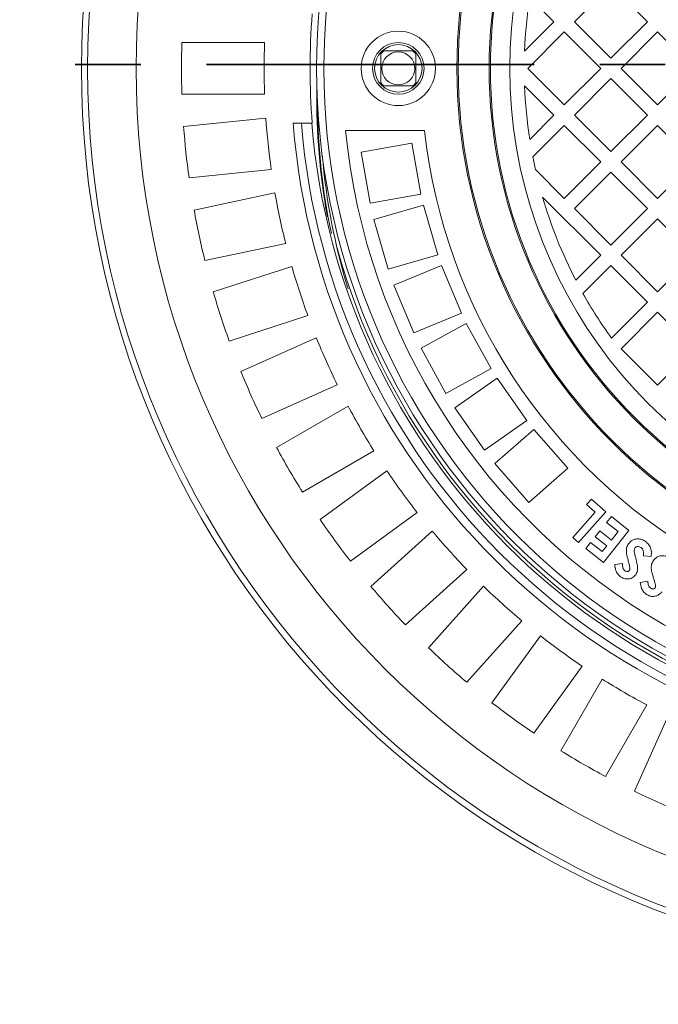
# Model space of a CAD drawing. Units: millimetres. Extents: x 638 to 7157, y 1114 to 4419.
# Drawn here: x 5534 to 5844, y 2295 to 2772 of the extents above; entities that cross this region are included whole.
import ezdxf

# ---------------------------------------------------------------- set-up
doc = ezdxf.new("R2010")
doc.units = ezdxf.units.MM
doc.header["$LTSCALE"] = 25
doc.linetypes.add('SLD-Durchgehend', pattern=[0])
doc.linetypes.add('SLD-Phantom', pattern=[12.7, 6.35, -1.27, 1.27, -1.27, 1.27, -1.27])

msp = doc.modelspace()

# ---------------------------------------------------------------- linework, layer by layer
at = {"color": 7, "linetype": 'SLD-Durchgehend', "lineweight": 18}
for p, q in [((5820.72, 2788.48), (5803.04, 2770.8)), ((5838.4, 2770.8), (5820.72, 2788.48)), ((5793.14, 2770.8), (5781.4, 2782.54)), ((5778.89, 2756.55), (5793.14, 2770.8)), ((5803.04, 2770.8), (5820.72, 2753.12)), ((5820.72, 2753.12), (5838.4, 2770.8)), ((5798.09, 2765.85), (5780.41, 2748.17)), ((5815.77, 2748.17), (5798.09, 2765.85)), ((5843.35, 2765.85), (5825.67, 2748.17)), ((5861.02, 2748.17), (5843.35, 2765.85)), ((5612.94, 2760.67), (5652.96, 2760.67)), ((5780.41, 2748.17), (5798.09, 2730.49)), ((5798.09, 2730.49), (5815.77, 2748.17)), ((5825.67, 2748.17), (5843.35, 2730.49)), ((5843.35, 2730.49), (5861.02, 2748.17)), ((5820.72, 2743.22), (5803.04, 2725.54)), ((5838.4, 2725.54), (5820.72, 2743.22)), ((5793.14, 2725.54), (5778.89, 2739.79)), ((5652.96, 2735.67), (5612.94, 2735.67)), ((5613.76, 2719.96), (5653.57, 2724.14)), ((5781.4, 2713.8), (5793.14, 2725.54)), ((5803.04, 2725.54), (5820.72, 2707.87)), ((5820.72, 2707.87), (5838.4, 2725.54)), ((5666.78, 2721.67), (5670.8, 2721.67)), ((5670.8, 2721.67), (5675.81, 2721.67)), ((5676.06, 2721.67), (5675.81, 2721.67)), ((5730.39, 2718.17), (5692.19, 2718.17)), ((5798.09, 2720.59), (5782.88, 2705.38)), ((5815.77, 2702.92), (5798.09, 2720.59)), ((5843.35, 2720.59), (5825.67, 2702.92)), ((5861.02, 2702.92), (5843.35, 2720.59)), ((5724.31, 2711.95), (5699.69, 2707.6)), ((5728.65, 2687.33), (5724.31, 2711.95)), ((5699.69, 2707.6), (5704.03, 2682.98)), ((5656.18, 2699.28), (5616.37, 2695.1)), ((5784.2, 2699.13), (5798.09, 2685.24)), ((5798.09, 2685.24), (5815.77, 2702.92)), ((5825.67, 2702.92), (5843.35, 2685.24)), ((5843.35, 2685.24), (5861.02, 2702.92)), ((5820.72, 2697.97), (5803.04, 2680.29)), ((5838.4, 2680.29), (5820.72, 2697.97)), ((5618.84, 2679.56), (5657.98, 2687.88)), ((5704.03, 2682.98), (5728.65, 2687.33)), ((5815.77, 2657.66), (5787.64, 2685.79)), ((5729.91, 2681.96), (5705.9, 2674.96)), ((5736.9, 2657.96), (5729.91, 2681.96)), ((5803.04, 2680.29), (5820.72, 2662.61)), ((5820.72, 2662.61), (5838.4, 2680.29)), ((5843.35, 2675.34), (5825.67, 2657.66)), ((5861.02, 2657.66), (5843.35, 2675.34)), ((5705.9, 2674.96), (5712.9, 2650.96)), ((5663.18, 2663.43), (5624.03, 2655.11)), ((5712.9, 2650.96), (5736.9, 2657.96)), ((5803.72, 2645.61), (5815.77, 2657.66)), ((5825.67, 2657.66), (5843.35, 2639.98)), ((5843.35, 2639.98), (5861.02, 2657.66)), ((5628.1, 2639.91), (5666.17, 2652.28)), ((5738.73, 2652.76), (5715.63, 2643.19)), ((5748.3, 2629.66), (5738.73, 2652.76)), ((5820.72, 2652.71), (5807.19, 2639.18)), ((5838.4, 2635.03), (5820.72, 2652.71)), ((5715.63, 2643.19), (5725.2, 2620.09)), ((5820.96, 2617.6), (5838.4, 2635.03)), ((5673.89, 2628.5), (5635.83, 2616.14)), ((5725.2, 2620.09), (5748.3, 2629.66)), ((5843.35, 2630.08), (5825.67, 2612.41)), ((5861.02, 2612.41), (5843.35, 2630.08)), ((5750.68, 2624.69), (5728.76, 2612.67)), ((5762.7, 2602.77), (5750.68, 2624.69)), ((5641.47, 2601.45), (5678.03, 2617.73)), ((5728.76, 2612.67), (5740.79, 2590.75)), ((5825.67, 2612.41), (5843.35, 2594.73)), ((5843.35, 2594.73), (5861.02, 2612.41)), ((5740.79, 2590.75), (5762.7, 2602.77)), ((5688.2, 2594.89), (5651.64, 2578.61)), ((5765.61, 2598.1), (5745.14, 2583.76)), ((5779.95, 2577.62), (5765.61, 2598.1)), ((5658.78, 2564.6), (5693.44, 2584.61)), ((5745.14, 2583.76), (5759.48, 2563.28)), ((5759.48, 2563.28), (5779.95, 2577.62)), ((5783.36, 2573.28), (5764.56, 2556.8)), ((5799.84, 2554.49), (5783.36, 2573.28)), ((5705.94, 2562.96), (5671.28, 2542.95)), ((5764.56, 2556.8), (5781.04, 2538)), ((5679.85, 2529.75), (5712.22, 2553.28)), ((5781.04, 2538), (5799.84, 2554.49)), ((5808.89, 2536.89), (5811.28, 2539.6)), ((5813.03, 2533.23), (5808.89, 2536.89)), ((5811.28, 2539.6), (5818.26, 2533.43)), ((5726.92, 2533.05), (5694.54, 2509.53)), ((5802.22, 2521.02), (5813.03, 2533.23)), ((5818.26, 2533.43), (5805.06, 2518.51)), ((5818.65, 2528.24), (5820.96, 2531.13)), ((5824.17, 2523.82), (5818.65, 2528.24)), ((5820.96, 2531.13), (5829.41, 2524.39)), ((5704.44, 2497.3), (5734.18, 2524.08)), ((5813.14, 2521.34), (5815.4, 2524.16)), ((5815.4, 2524.16), (5820.93, 2519.75)), ((5829.41, 2524.39), (5817.06, 2508.92)), ((5820.93, 2519.75), (5824.17, 2523.82)), ((5805.06, 2518.51), (5802.22, 2521.02)), ((5808.61, 2515.66), (5810.91, 2518.54)), ((5810.91, 2518.54), (5816.43, 2514.13)), ((5818.67, 2516.93), (5813.14, 2521.34)), ((5817.06, 2508.92), (5808.61, 2515.66)), ((5816.43, 2514.13), (5818.67, 2516.93)), ((5822.55, 2507.94), (5826.27, 2508.33)), ((5840.19, 2511.8), (5836.49, 2512.08)), ((5750.91, 2505.5), (5721.17, 2478.72)), ((5834.89, 2499.23), (5838.59, 2499.8)), ((5732.29, 2467.6), (5759.07, 2497.34)), ((5777.65, 2480.62), (5750.87, 2450.87)), ((5763.09, 2440.97), (5786.62, 2473.35)), ((5806.84, 2458.66), (5783.32, 2426.28)), ((5796.51, 2417.71), (5816.52, 2452.37)), ((5838.17, 2439.87), (5818.16, 2405.21)), ((5832.18, 2398.07), (5848.46, 2434.63))]:
    msp.add_line(p, q, dxfattribs=at)
at = {"color": 7, "linetype": 'SLD-Phantom', "lineweight": 35}
msp.add_line((7053.54, 2750.12), (3934.94, 2750.12), dxfattribs=at)
at = {"color": 7, "linetype": 'SLD-Durchgehend', "lineweight": 18}
for centre, radius in [((6001.74, 2748.17), 437.5), ((6001.74, 2748.17), 434.5), ((6001.74, 2748.17), 411), ((6001.74, 2748.17), 323.57), ((6001.74, 2748.17), 320.07), ((6001.74, 2748.17), 255.62), ((6001.74, 2748.17), 255), ((6001.74, 2748.17), 240), ((6001.74, 2748.17), 239.38), ((5717.74, 2748.17), 18), ((5717.74, 2748.17), 12.5), ((5717.74, 2748.17), 11.5), ((5717.74, 2748.17), 8)]:
    msp.add_circle(centre, radius, dxfattribs=at)
for centre, radius, start, end in [((5466.74, 2748.17), 1110, 270, 90), ((6001.74, 2748.17), 230, 104.3166, 255.6834), ((6001.74, 2748.17), 223, 171.1347, 177.846), ((6001.74, 2748.17), 326.76, 175.3482, 184.6518), ((6001.74, 2748.17), 389, 178.1586, 181.8414), ((6001.74, 2748.17), 349, 177.9474, 182.0526), ((5717.74, 2748.17), 11, 129.4006, 140.5994), ((5717.74, 2748.17), 11, 39.4006, 50.5994), ((5717.74, 2748.17), 11, 219.4006, 230.5994), ((5717.74, 2748.17), 11, 309.4006, 320.5994), ((6001.74, 2748.17), 223, 182.154, 188.8653), ((6001.74, 2748.17), 349, 183.9474, 188.0526), ((6001.74, 2748.17), 389, 184.1586, 187.8414), ((6001.74, 2748.17), 336, 184.5236, 265.4764), ((6001.74, 2748.17), 332, 184.5782, 265.4218), ((6001.74, 2748.17), 327, 184.6483, 265.3517), ((6001.74, 2748.17), 311, 185.5355, 294.4645), ((6001.74, 2748.17), 273, 186.309, 293.691), ((5991.29, 2732.48), 311.5, 184.8326, 196.9978), ((6001.74, 2748.17), 223, 191.062, 192.7032), ((6001.74, 2748.17), 349, 189.9474, 194.0526), ((6001.74, 2748.17), 223, 196.2446, 207.3807), ((6001.74, 2748.17), 389, 190.1586, 193.8414), ((6001.74, 2748.17), 349, 195.9474, 200.0526), ((6001.74, 2748.17), 389, 196.1586, 199.8414), ((6001.74, 2748.17), 223, 209.2583, 215.84), ((6001.74, 2748.17), 349, 201.9474, 206.0526), ((6001.74, 2748.17), 389, 202.1586, 205.8414), ((6001.74, 2748.17), 349, 207.9474, 212.0526), ((6001.74, 2748.17), 389, 208.1586, 211.8414), ((6001.74, 2748.17), 349, 213.9474, 218.0526), ((6001.74, 2748.17), 389, 214.1586, 217.8414), ((6001.74, 2748.17), 349, 219.9474, 224.0526), ((6001.74, 2748.17), 389, 220.1586, 223.8414), ((6001.74, 2748.17), 349, 225.9474, 230.0526), ((6001.74, 2748.17), 349, 231.9474, 236.0526), ((6001.74, 2748.17), 389, 226.1586, 229.8414), ((6001.74, 2748.17), 349, 237.9474, 242.0526), ((6001.74, 2748.17), 389, 232.1586, 235.8414), ((6001.74, 2748.17), 389, 238.1586, 241.8414), ((6001.74, 2748.17), 389, 244.1586, 247.8414)]:
    msp.add_arc(centre, radius, start, end, dxfattribs=at)
at = {"color": 1, "linetype": 'SLD-Durchgehend', "lineweight": 18}
for centre, radius, start, end in [((6001.74, 2748.17), 325.52, 336.8822, 135.7663), ((5991.29, 2732.48), 313, 179.0256, 190.3379), ((5991.29, 2732.48), 312.65, 180.355, 191.8762), ((6001.74, 2748.17), 325.52, 195.5192, 277.1292)]:
    msp.add_arc(centre, radius, start, end, dxfattribs=at)
at = {"color": 7, "linetype": 'SLD-Durchgehend', "lineweight": 18}
for points, knots in [([(5724.72, 2756.67), (5724.17, 2756.67), (5723.06, 2756.67), (5721.26, 2756.67), (5719, 2756.67), (5716.59, 2756.67), (5714.32, 2756.67), (5712.48, 2756.67), (5711.33, 2756.67), (5710.76, 2756.67)], [0, 0, 0, 0, 0.127719, 0.260167, 0.395377, 0.598223, 0.730214, 0.865942, 1, 1, 1, 1]), ([(5709.24, 2755.15), (5709.24, 2754.58), (5709.24, 2753.43), (5709.24, 2751.6), (5709.24, 2749.33), (5709.24, 2746.92), (5709.24, 2744.65), (5709.24, 2742.85), (5709.24, 2741.73), (5709.24, 2741.19)], [0, 0, 0, 0, 0.134059, 0.268124, 0.401773, 0.60462, 0.738247, 0.87228, 1, 1, 1, 1]), ([(5726.24, 2741.19), (5726.24, 2741.73), (5726.24, 2742.85), (5726.24, 2744.65), (5726.24, 2746.92), (5726.24, 2749.33), (5726.24, 2751.6), (5726.24, 2753.43), (5726.24, 2754.58), (5726.24, 2755.15)], [0, 0, 0, 0, 0.12772, 0.261753, 0.39538, 0.598227, 0.731876, 0.865941, 1, 1, 1, 1]), ([(5710.76, 2739.67), (5711.33, 2739.67), (5712.47, 2739.67), (5714.3, 2739.67), (5716.57, 2739.67), (5718.98, 2739.67), (5721.25, 2739.67), (5723.05, 2739.67), (5724.17, 2739.67), (5724.72, 2739.67)], [0, 0, 0, 0, 0.134058, 0.266479, 0.401772, 0.604618, 0.736646, 0.872281, 1, 1, 1, 1]), ([(5828.33, 2513.03), (5828.27, 2513.51), (5828.15, 2514.46), (5828.25, 2516.21), (5828.86, 2517.29), (5829.24, 2517.96)], [0, 0, 0, 0, 0.280815, 0.561258, 1, 1, 1, 1]), ([(5829.24, 2517.96), (5829.61, 2518.41), (5830.35, 2519.31), (5831.93, 2520.13), (5833.76, 2520.43), (5835.73, 2520.11), (5836.89, 2519.39), (5837.47, 2519.02)], [0, 0, 0, 0, 0.18679, 0.373356, 0.560063, 0.779824, 1, 1, 1, 1]), ([(5837.47, 2519.02), (5838.06, 2518.53), (5839.24, 2517.55), (5840.16, 2515.56), (5840.39, 2513.59), (5840.25, 2512.4), (5840.19, 2511.8)], [0, 0, 0, 0, 0.279832, 0.559228, 0.779471, 1, 1, 1, 1]), ([(5829.14, 2509.65), (5828.98, 2510.28), (5828.68, 2511.4), (5828.44, 2512.54), (5828.33, 2513.03)], [0, 0, 0, 0, 0.5600427, 1, 1, 1, 1]), ([(5832.36, 2515.94), (5832.2, 2515.55), (5831.86, 2514.76), (5832.16, 2513.25), (5832.42, 2512.22), (5832.58, 2511.58)], [0, 0, 0, 0, 0.277615, 0.558265, 1, 1, 1, 1]), ([(5835.32, 2516.14), (5835.06, 2516.29), (5834.53, 2516.61), (5833.66, 2516.67), (5832.87, 2516.47), (5832.53, 2516.12), (5832.36, 2515.94)], [0, 0, 0, 0, 0.280421, 0.560463, 0.780554, 1, 1, 1, 1]), ([(5836.49, 2512.08), (5836.52, 2512.49), (5836.59, 2513.31), (5836.45, 2514.46), (5836.06, 2515.48), (5835.57, 2515.92), (5835.32, 2516.14)], [0, 0, 0, 0, 0.280451, 0.560551, 0.780468, 1, 1, 1, 1]), ([(5826.27, 2508.33), (5826.31, 2507.62), (5826.36, 2506.64), (5826.9, 2505.48), (5827.31, 2505.11), (5827.52, 2504.92)], [0, 0, 0, 0, 0.559733, 0.780133, 1, 1, 1, 1]), ([(5829.92, 2505.97), (5829.8, 2506.66), (5829.6, 2507.9), (5829.28, 2509.12), (5829.14, 2509.65)], [0, 0, 0, 0, 0.559789, 1, 1, 1, 1]), ([(5832.58, 2511.58), (5832.8, 2510.78), (5833.22, 2509.16), (5833.65, 2506.89), (5833.66, 2504.69), (5833.05, 2503.52), (5832.74, 2502.93)], [0, 0, 0, 0, 0.280665, 0.561171, 0.780985, 1, 1, 1, 1]), ([(5840.45, 2504.6), (5840.36, 2505.08), (5840.2, 2506.02), (5840.22, 2507.77), (5840.79, 2508.89), (5841.13, 2509.57)], [0, 0, 0, 0, 0.280814, 0.561235, 1, 1, 1, 1]), ([(5841.13, 2509.57), (5841.49, 2510.04), (5842.19, 2510.98), (5843.73, 2511.87), (5845.55, 2512.26), (5847.54, 2512.02), (5848.74, 2511.35), (5849.34, 2511.01)], [0, 0, 0, 0, 0.186799, 0.373368, 0.560068, 0.779799, 1, 1, 1, 1]), ([(5825.38, 2502), (5824.89, 2502.41), (5823.92, 2503.24), (5822.87, 2505.32), (5822.67, 2506.94), (5822.55, 2507.94)], [0, 0, 0, 0, 0.27986, 0.559695, 1, 1, 1, 1]), ([(5827.52, 2504.92), (5827.71, 2504.8), (5828.08, 2504.57), (5828.71, 2504.51), (5829.28, 2504.62), (5829.53, 2504.88), (5829.65, 2505)], [0, 0, 0, 0, 0.280668, 0.560452, 0.78069, 1, 1, 1, 1]), ([(5829.65, 2505), (5829.74, 2505.17), (5829.91, 2505.47), (5829.92, 2505.81), (5829.92, 2505.97)], [0, 0, 0, 0, 0.559162, 1, 1, 1, 1]), ([(5841.41, 2501.25), (5841.22, 2501.87), (5840.87, 2502.98), (5840.57, 2504.11), (5840.45, 2504.6)], [0, 0, 0, 0, 0.560049, 1, 1, 1, 1]), ([(5832.74, 2502.93), (5832.2, 2502.37), (5831.13, 2501.23), (5828.93, 2500.79), (5826.94, 2501.05), (5825.9, 2501.68), (5825.38, 2502)], [0, 0, 0, 0, 0.278993, 0.558794, 0.779254, 1, 1, 1, 1]), ([(5837.99, 2493.41), (5837.48, 2493.8), (5836.47, 2494.59), (5835.33, 2496.62), (5835.06, 2498.24), (5834.89, 2499.23)], [0, 0, 0, 0, 0.279883, 0.5597, 1, 1, 1, 1]), ([(5838.59, 2499.8), (5838.66, 2499.09), (5838.76, 2498.11), (5839.35, 2496.96), (5839.79, 2496.61), (5840.01, 2496.44)], [0, 0, 0, 0, 0.559715, 0.780048, 1, 1, 1, 1]), ([(5842.36, 2497.59), (5842.21, 2498.28), (5841.95, 2499.52), (5841.58, 2500.72), (5841.41, 2501.25)], [0, 0, 0, 0, 0.559777, 1, 1, 1, 1]), ([(5845.32, 2494.68), (5845.01, 2494.27), (5844.38, 2493.45), (5842.97, 2492.72), (5841.36, 2492.38), (5839.6, 2492.54), (5838.53, 2493.12), (5837.99, 2493.41)], [0, 0, 0, 0, 0.186705, 0.373261, 0.560123, 0.779943, 1, 1, 1, 1]), ([(5840.01, 2496.44), (5840.2, 2496.33), (5840.59, 2496.11), (5841.21, 2496.08), (5841.78, 2496.22), (5842.02, 2496.48), (5842.13, 2496.61)], [0, 0, 0, 0, 0.280608, 0.560592, 0.780767, 1, 1, 1, 1]), ([(5842.13, 2496.61), (5842.22, 2496.79), (5842.37, 2497.1), (5842.36, 2497.44), (5842.36, 2497.59)], [0, 0, 0, 0, 0.559512, 1, 1, 1, 1])]:
    msp.add_open_spline(points, degree=3, knots=knots, dxfattribs=at)

doc.saveas('drawing.dxf')
